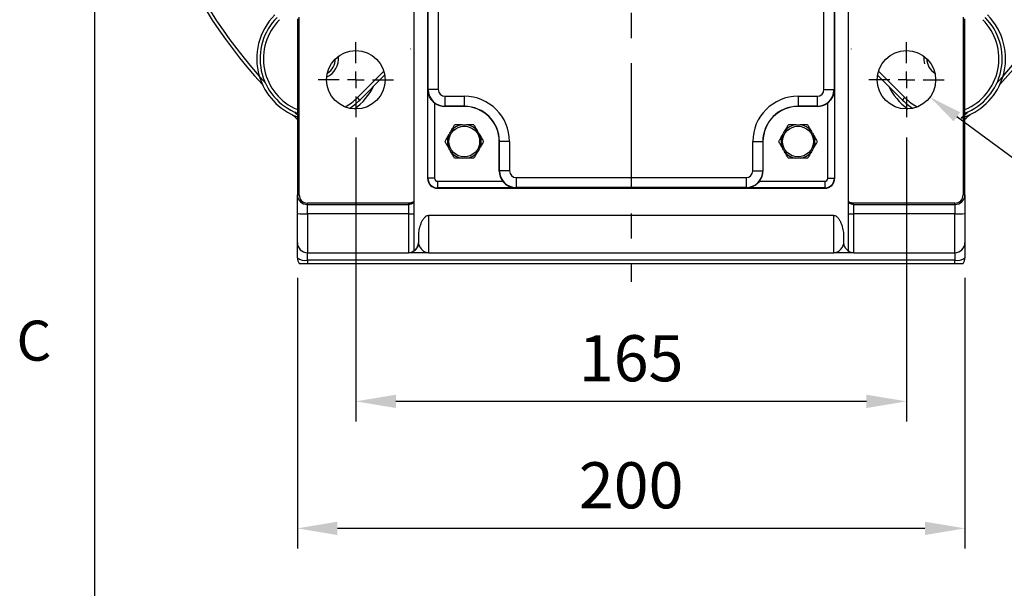
# Model space of a CAD drawing. Extents: x -42 to 1839, y -24 to 1176.
# Drawn here: x -22 to 273, y 502 to 672 of the extents above; entities that cross this region are included whole.
import ezdxf
from ezdxf.enums import TextEntityAlignment as Align

# ---------------------------------------------------------------- set-up
doc = ezdxf.new("R2010")
doc.units = 0
doc.header["$LTSCALE"] = 30
doc.linetypes.add('CENTER', pattern=[2, 1.25, -0.25, 0.25, -0.25])
doc.layers.get('0').update_dxf_attribs({"color": 3, "linetype": 'CONTINUOUS'})
doc.layers.get('Defpoints').update_dxf_attribs({"linetype": 'CONTINUOUS'})
for name, color, linetype in [('CEN', 2, 'CENTER'), ('DIM', 3, 'CONTINUOUS'), ('MAIN', 7, 'CONTINUOUS'), ('THIN', 1, 'CONTINUOUS')]:
    doc.layers.add(name, color=color, linetype=linetype)
doc.styles.add('ATTDEF', font='txt')
doc.styles.get("Standard").update_dxf_attribs({"font": 'simplex.shx'})
doc.dimstyles.new('C', dxfattribs={"dimscale": 5, "dimtxt": 2.3, "dimasz": 2, "dimexe": 1, "dimexo": 1, "dimgap": 1, "dimtad": 1, "dimtoh": 1, "dimdec": 4, "dimdsep": 46, "dimtxsty": 'Standard', "dimcen": 0, "dimclrd": 256, "dimclre": 256, "dimclrt": 256, "dimadec": 0, "dimazin": 0, "dimtfac": 0.6, "dimtdec": 4, "dimtofl": 0, "dimtmove": 0, "dimatfit": 3, "dimfxl": 0, "dimtolj": 1, "dimarcsym": 0})
doc.dimstyles.new('L', dxfattribs={"dimscale": 6, "dimtxt": 2.3, "dimasz": 2, "dimexe": 1, "dimexo": 1, "dimgap": 1, "dimtad": 1, "dimdec": 3, "dimdsep": 46, "dimtxsty": 'Standard', "dimcen": 3, "dimclrd": 256, "dimclre": 256, "dimclrt": 256, "dimazin": 2, "dimtfac": 0.6, "dimtdec": 3, "dimtmove": 0, "dimatfit": 3, "dimfxl": 0, "dimtolj": 1, "dimarcsym": 0})

# ---------------------------------------------------------------- blocks, each defined once
blk = doc.blocks.new('GJA420')
at = {"color": 0}
blk.add_line((0, 0), (0, 192), dxfattribs=at)
blk.add_text('C', height=2, dxfattribs=at).set_placement((-3.908, 95))
at = {"color": 4, "style": 'ATTDEF'}
blk.add_attdef('料號', text='', height=2.5, dxfattribs=at).set_placement((120.5, 3), align=Align.MIDDLE_LEFT)
for tag, p in [('比例', (200.5, 3)), ('版本', (236.5, 3))]:
    blk.add_attdef(tag, text='', height=2.5, dxfattribs=at).set_placement(p, align=Align.MIDDLE_CENTER)
blk = doc.blocks.new('SW_CENTERMARKSYMBOL_4')
at = {"layer": 'CEN', "color": 0}
for p, q in [((0, 1.667), (0, 3.75)), ((-1.667, 0), (-3.75, 0)), ((0, 0), (-0.833, 0)), ((0, 0), (0, 0.833)), ((0, 0), (0, -0.833)), ((0, 0), (0.833, 0)), ((1.667, 0), (3.75, 0)), ((0, -1.667), (0, -3.75))]:
    blk.add_line(p, q, dxfattribs=at)
blk = doc.blocks.new('SW_CENTERMARKSYMBOL_5')
at = {"layer": 'CEN', "color": 0}
for p, q in [((0, 1.667), (0, 3.75)), ((-1.667, 0), (-3.75, 0)), ((0, 0), (-0.833, 0)), ((0, 0), (0, 0.833)), ((0, 0), (0, -0.833)), ((0, 0), (0.833, 0)), ((1.667, 0), (3.75, 0)), ((0, -1.667), (0, -3.75))]:
    blk.add_line(p, q, dxfattribs=at)
blk = doc.blocks.new('*D54')
at = {"layer": 'Defpoints', "color": 0}
for p in [(78.22, 642.86), (243.22, 642.86), (78.22, 557.83)]:
    blk.add_point(p, dxfattribs=at)
at = {"layer": 'DIM', "lineweight": -2}
for p, q in [((78.22, 636.86), (78.22, 551.83)), ((243.22, 636.86), (243.22, 551.83)), ((231.22, 557.83), (90.22, 557.83))]:
    blk.add_line(p, q, dxfattribs=at)
at = {"layer": 'DIM'}
for points in [[(90.22, 559.83), (90.22, 555.83), (78.22, 557.83)], [(231.22, 559.83), (231.22, 555.83), (243.22, 557.83)]]:
    blk.add_solid(points, dxfattribs=at)
at = {"layer": 'DIM', "insert": (160.72, 570.73), "char_height": 13.8, "attachment_point": 5}
blk.add_mtext('\\A1;165', dxfattribs=at)
blk = doc.blocks.new('*D39')
at = {"layer": 'Defpoints', "color": 0}
for p in [(60.7, 600.84), (260.74, 600.84), (60.7, 519.8)]:
    blk.add_point(p, dxfattribs=at)
at = {"layer": 'DIM', "lineweight": -2}
for p, q in [((60.7, 594.84), (60.7, 513.8)), ((260.74, 594.84), (260.74, 513.8)), ((248.74, 519.8), (72.7, 519.8))]:
    blk.add_line(p, q, dxfattribs=at)
at = {"layer": 'DIM'}
for points in [[(72.7, 521.8), (72.7, 517.8), (60.7, 519.8)], [(248.74, 521.8), (248.74, 517.8), (260.74, 519.8)]]:
    blk.add_solid(points, dxfattribs=at)
at = {"layer": 'DIM', "insert": (160.72, 532.7), "char_height": 13.8, "attachment_point": 5}
blk.add_mtext('\\A1;200', dxfattribs=at)
blk = doc.blocks.new('*D55')
at = {"layer": 'Defpoints', "color": 0}
for p in [(236.16, 659.29), (250.27, 648.93)]:
    blk.add_point(p, dxfattribs=at)
at = {"layer": 'DIM', "lineweight": -2}
for p, q in [((275.66, 630.28), (258.33, 643.01)), ((344.18, 630.28), (275.66, 630.28))]:
    blk.add_line(p, q, dxfattribs=at)
at = {"layer": 'DIM'}
blk.add_solid([(259.32, 644.35), (257.34, 641.66), (250.27, 648.93)], dxfattribs=at)
at = {"layer": 'DIM', "insert": (312.42, 641.03), "char_height": 11.5, "attachment_point": 5}
blk.add_mtext('\\A1;4x∅17.5', dxfattribs=at)
blk = doc.blocks.new('A$C29bc1cfd')
at = {"layer": 'MAIN'}
for p, q in [((-82.02, -130.36), (-74.13, -122.46)), ((-73.86, -123.61), (-81.32, -131.07)), ((81.32, -131.07), (73.86, -123.61)), ((74.13, -122.46), (82.02, -130.36)), ((-81.32, -131.07), (-82.02, -130.36)), ((81.32, -131.07), (82.02, -130.36))]:
    blk.add_line(p, q, dxfattribs=at)
at = {"layer": 'MAIN', "flags": 128}
for points in [[(-111.44, -123.9), (-109.96, -125.55), (-109.64, -125.9)], [(109.64, -125.9), (109.96, -125.55), (111.44, -123.9)], [(-100.9, -134.64), (-100.55, -134.96), (-100.02, -135.44)], [(100.02, -135.44), (100.55, -134.96), (100.9, -134.64)], [(98.9, -136.44), (99.47, -135.93)]]:
    blk.add_lwpolyline(points, dxfattribs=at)
at = {"layer": 'MAIN'}
for centre, radius, start, end in [((0, -25), 149, 138.4122, 221.5878), ((0, -25), 150, 317.4387, 42.5613), ((0, -25), 149, 318.4122, 41.5878), ((0, -25), 150, 180, 222.5613), ((-93.69, -118.69), 18.5, 135, 196.3558), ((93.69, -118.69), 18.5, 343.6442, 45), ((-93.69, -118.69), 17.5, 135, 248.8003), ((-93.69, -118.69), 16.5, 135, 247.4471), ((93.69, -118.69), 17.5, 291.1997, 45), ((93.69, -118.69), 16.5, 292.5529, 45), ((-93.69, -118.69), 5.1, 301.4881, 359.6949), ((93.69, -118.69), 5.1, 180.3051, 238.5119), ((-93.69, -118.69), 18.5, 196.3558, 249.9968), ((93.69, -118.69), 18.5, 290.0032, 343.6442), ((-93.69, -118.69), 18.5, 305.5712, 333.9246), ((93.69, -118.69), 18.5, 206.0754, 234.4288), ((-93.69, -118.69), 16.5, 298.8993, 315), ((-93.69, -118.69), 17.5, 301.9787, 315), ((93.69, -118.69), 17.5, 225, 238.0213), ((93.69, -118.69), 16.5, 225, 241.1007), ((0, -25), 150, 227.4387, 228.1794), ((0, -25), 150, 311.8206, 312.5613), ((93.69, -118.69), 18.5, 286.3558, 288.2036)]:
    blk.add_arc(centre, radius, start, end, dxfattribs=at)
for points in [[(-66.02, -115.76), (-66.03, -115.78), (-66.05, -115.8), (-66.07, -115.82)], [(66.07, -115.82), (66.05, -115.8), (66.03, -115.78), (66.02, -115.76)]]:
    blk.add_open_spline(points, degree=3, dxfattribs=at)
at = {"layer": 'THIN'}
for centre, start, end in [((-93.69, -118.69), 294.4422, 6.7408), ((93.69, -118.69), 173.2591, 195)]:
    blk.add_arc(centre, 6, start, end, dxfattribs=at)

msp = doc.modelspace()

# ---------------------------------------------------------------- linework, layer by layer
at = {"layer": 'CEN'}
msp.add_line((160.71709, 779.10687), (160.71709, 593.60846), dxfattribs=at)
at = {"layer": 'MAIN'}
for p, q in [((99.71709, 868.60687), (99.71709, 624.60688)), ((221.71709, 624.60688), (221.71709, 868.60687)), ((99.92863, 651.15958), (99.92863, 720.05415)), ((102.9276, 720.05415), (102.9276, 651.15958)), ((218.50657, 651.15958), (218.50657, 720.05415)), ((221.50554, 720.05415), (221.50554, 651.15958)), ((61.24615, 619.641), (61.24615, 672.86508)), ((95.69709, 617.6424), (95.69709, 674.62537)), ((225.73709, 674.62537), (225.73709, 617.6424)), ((260.18802, 672.86508), (260.18802, 619.641)), ((60.69709, 672.30687), (60.69709, 619.641)), ((260.73709, 619.641), (260.73709, 672.30687)), ((99.8232, 651.05416), (99.92863, 651.15958)), ((99.8232, 624.60688), (99.8232, 651.05416)), ((102.9276, 651.15958), (99.92863, 651.15958)), ((104.92692, 649.16026), (104.92692, 646.1613)), ((104.92692, 649.16026), (110.71709, 649.16026)), ((110.71709, 649.16026), (110.71709, 646.1613)), ((210.71709, 649.16026), (216.50726, 649.16026)), ((210.71709, 649.16026), (210.71709, 646.1613)), ((216.50726, 649.16026), (216.50726, 646.1613)), ((218.50657, 651.15958), (221.50554, 651.15958)), ((221.50554, 651.15958), (221.61097, 651.05416)), ((221.61097, 651.05416), (221.61097, 624.60688)), ((101.82252, 647.14494), (101.82252, 624.60688)), ((104.92692, 646.1613), (104.87249, 646.10687)), ((110.71709, 646.1613), (104.92692, 646.1613)), ((110.71709, 646.1613), (110.71709, 646.10687)), ((216.50726, 646.1613), (210.71709, 646.1613)), ((210.71709, 646.1613), (210.71709, 646.10687)), ((216.56169, 646.10687), (216.50726, 646.1613)), ((219.61166, 624.60688), (219.61166, 647.14494)), ((110.71709, 646.10687), (104.87249, 646.10687)), ((216.56169, 646.10687), (210.71709, 646.10687)), ((121.27152, 635.60687), (121.21709, 635.60687)), ((121.21709, 626.76227), (121.21709, 635.60687)), ((124.27049, 635.60687), (121.27152, 635.60687)), ((121.27152, 626.8167), (121.27152, 635.60687)), ((124.27049, 635.60687), (124.27049, 626.8167)), ((197.16369, 626.8167), (197.16369, 635.60687)), ((197.16369, 635.60687), (200.16266, 635.60687)), ((200.16266, 635.60687), (200.16266, 626.8167)), ((200.16266, 635.60687), (200.21709, 635.60687)), ((200.21709, 635.60687), (200.21709, 626.76227)), ((121.21709, 626.76227), (121.27152, 626.8167)), ((124.27049, 626.8167), (121.27152, 626.8167)), ((197.16369, 626.8167), (200.16266, 626.8167)), ((200.16266, 626.8167), (200.21709, 626.76227)), ((99.8232, 624.60688), (99.71709, 624.60688)), ((101.82252, 624.60688), (99.8232, 624.60688)), ((102.71709, 623.7123), (102.71709, 621.71298)), ((102.71709, 623.7123), (122.25516, 623.7123)), ((126.2698, 624.81738), (195.16437, 624.81738)), ((126.2698, 624.81738), (126.2698, 621.81841)), ((195.16437, 624.81738), (195.16437, 621.81841)), ((199.17902, 623.7123), (218.71709, 623.7123)), ((218.71709, 623.7123), (218.71709, 621.71298)), ((219.61166, 624.60688), (221.61097, 624.60688)), ((221.61097, 624.60688), (221.71709, 624.60688)), ((60.69709, 619.641), (61.24615, 619.641)), ((102.71709, 621.71298), (102.71709, 621.60687)), ((126.16437, 621.71298), (102.71709, 621.71298)), ((102.71709, 621.60687), (218.71709, 621.60687)), ((218.21709, 621.60687), (103.21709, 621.60687)), ((126.2698, 621.81841), (126.16437, 621.71298)), ((195.16437, 621.81841), (126.2698, 621.81841)), ((195.2698, 621.71298), (195.16437, 621.81841)), ((218.71709, 621.71298), (195.2698, 621.71298)), ((218.71709, 621.71298), (218.71709, 621.60687)), ((260.73709, 619.641), (260.18802, 619.641)), ((94.3051, 617.19006), (63.69709, 617.19006)), ((63.69709, 616.76393), (63.69709, 617.19006)), ((63.69709, 616.76393), (93.96709, 616.76393)), ((63.69709, 613.97603), (63.69709, 616.76393)), ((93.96709, 616.76393), (93.96709, 613.97603)), ((95.69709, 613.99235), (95.69709, 617.37381)), ((225.73709, 617.37381), (225.73709, 613.99235)), ((257.73709, 617.19006), (227.12907, 617.19006)), ((227.46709, 616.76393), (257.73709, 616.76393)), ((227.46709, 613.97603), (227.46709, 616.76393)), ((257.73709, 616.76393), (257.73709, 617.19006)), ((257.73709, 616.76393), (257.73709, 613.97603)), ((93.96709, 613.97603), (63.69709, 613.97603)), ((63.69709, 613.97603), (63.69709, 602.33266)), ((93.96709, 613.97603), (93.96709, 602.33266)), ((95.69709, 602.9249), (95.69709, 613.99235)), ((225.73709, 613.99235), (225.73709, 602.9249)), ((257.73709, 613.97603), (227.46709, 613.97603)), ((227.46709, 602.33266), (227.46709, 613.97603)), ((257.73709, 602.33266), (257.73709, 613.97603)), ((99.96709, 613.43899), (99.96709, 602.33266)), ((221.46709, 613.43899), (99.96709, 613.43899)), ((221.46709, 602.33266), (221.46709, 613.43899)), ((96.96709, 607.45494), (96.96709, 605.38766)), ((224.46709, 605.38766), (224.46709, 607.45494)), ((63.69709, 602.33266), (93.96709, 602.33266)), ((63.69709, 600.08476), (63.69709, 602.33266)), ((99.96709, 602.33266), (221.46709, 602.33266)), ((227.46709, 602.33266), (257.73709, 602.33266)), ((257.73709, 602.33266), (257.73709, 600.08476)), ((257.73709, 600.08476), (63.69709, 600.08476)), ((63.69709, 600.08476), (63.69709, 599.10686)), ((63.69709, 599.10686), (257.73709, 599.10686)), ((257.73709, 599.10686), (257.73709, 600.08476))]:
    msp.add_line(p, q, dxfattribs=at)
for centre, radius in [((78.21709, 654.10687), 8.75), ((243.21709, 654.10687), 8.75), ((110.71709, 635.60687), 4.61132), ((210.71709, 635.60687), 4.61132)]:
    msp.add_circle(centre, radius, dxfattribs=at)
for centre, radius, start, end in [((110.71709, 635.60687), 13.5534, 0, 90), ((210.71709, 635.60687), 13.5534, 90, 180), ((110.71709, 635.60687), 10.55443, 0, 90), ((210.71709, 635.60687), 10.55443, 90, 180), ((110.71709, 635.60687), 10.5, 0, 90), ((210.71709, 635.60687), 10.5, 90, 180), ((110.71709, 635.60687), 5.04434, 97.6022143, 142.3977857), ((110.71709, 635.60687), 5.04434, 37.6022143, 82.3977857), ((210.71709, 635.60687), 5.04434, 97.6022143, 142.3977857), ((210.71709, 635.60687), 5.04434, 37.6022143, 82.3977857), ((110.71709, 635.60687), 5.04434, 157.6022143, 202.3977857), ((110.71709, 635.60687), 5.04434, 337.6022143, 22.3977857), ((210.71709, 635.60687), 5.04434, 157.6022143, 202.3977857), ((210.71709, 635.60687), 5.04434, 337.6022143, 22.3977857), ((110.71709, 635.60687), 5.04434, 217.6022143, 262.3977857), ((110.71709, 635.60687), 5.04434, 277.6022143, 322.3977857), ((210.71709, 635.60687), 5.04434, 217.6022143, 262.3977857), ((210.71709, 635.60687), 5.04434, 277.6022143, 322.3977857), ((102.71709, 624.60687), 3, 180, 270), ((102.71709, 624.60687), 2.89389, 180, 270), ((102.71709, 624.60687), 0.89457, 180, 270), ((218.71709, 624.60687), 0.89457, 270, 0), ((218.71709, 624.60687), 2.89389, 270, 0), ((218.71709, 624.60687), 3, 270, 0), ((63.63688, 619.70377), 2.94046, 181.2231441, 271.173349), ((63.69709, 619.641), 2.45094, 180, 270), ((257.73709, 619.641), 2.45094, 270, 0), ((257.7973, 619.70377), 2.94046, 268.826651, 358.7768559), ((62.94766, 639.27705), 25.31212, 264.8989441, 271.6966378), ((94.03325, 698.68181), 84.70581, 269.9552514, 271.1255082), ((227.40093, 698.68181), 84.70581, 268.8744918, 270.0447486), ((258.48652, 639.27705), 25.31212, 268.3033622, 275.1010559), ((63.69709, 605.33267), 3, 180, 270), ((93.96709, 605.33267), 3, 270, 0), ((257.73709, 605.33267), 3, 270, 0), ((227.46709, 605.33267), 3, 232.523431, 270), ((62.99422, 603.64042), 3.62446, 230.669997, 281.1817938), ((63.69709, 600.83687), 3, 180, 215.2164336), ((258.43995, 603.64042), 3.62446, 258.8182062, 309.330003), ((257.73709, 600.83687), 3, 324.7835664, 0)]:
    msp.add_arc(centre, radius, start, end, dxfattribs=at)
for centre, major_axis, ratio, start_param, end_param in [((104.92829, 651.16095), (3.53553, -3.53553), 0.999863188, 3.927333433, 5.497444527), ((104.92829, 651.16095), (1.41518, 1.41518), 0.999315002, 2.356537107, 3.926648201), ((216.50589, 651.16095), (1.41518, -1.41518), 0.999315002, 5.49812976, 7.068240854), ((216.50589, 651.16095), (3.53553, 3.53553), 0.999863188, 3.927333433, 5.497444527), ((104.87592, 651.10858), (3.53796, 3.53796), 0.999315002, 3.270678589, 3.926648201), ((216.55826, 651.10858), (3.53796, -3.53796), 0.999315002, 5.49812976, 6.154099372), ((126.2188, 626.7657), (-3.53796, -3.53796), 0.999315002, 5.49812976, 6.154099372), ((126.27117, 626.81807), (3.53553, -3.53553), 0.999863188, 3.927333433, 5.497444527), ((126.27117, 626.81807), (-1.41518, -1.41518), 0.999315002, 5.49812976, 7.068240854), ((195.163, 626.81807), (-1.41518, 1.41518), 0.999315002, 2.356537107, 3.926648201), ((195.163, 626.81807), (3.53553, 3.53553), 0.999863188, 3.927333433, 5.497444527), ((195.21537, 626.7657), (-3.53796, 3.53796), 0.999315002, 3.270678589, 3.926648201)]:
    msp.add_ellipse(centre, major_axis=major_axis, ratio=ratio, start_param=start_param, end_param=end_param, dxfattribs=at)
for points, knots in [([(101.82252, 647.14494), (101.65505, 647.2739), (101.49848, 647.41033), (101.20475, 647.69785), (101.06662, 647.85032), (100.69047, 648.31667), (100.48694, 648.64119), (100.15795, 649.31802), (100.03823, 649.65859), (99.91478, 650.17663), (99.88316, 650.35049), (99.8388, 650.70124), (99.82615, 650.87885), (99.8232, 651.05415)], [0, 0, 0, 0, 0.125, 0.125, 0.25, 0.25, 0.5, 0.5, 0.75, 0.75, 0.875, 0.875, 1, 1, 1, 1]), ([(219.61166, 647.14494), (219.77913, 647.2739), (219.93569, 647.41033), (220.22943, 647.69785), (220.36756, 647.85032), (220.7437, 648.31667), (220.94723, 648.64119), (221.27622, 649.31802), (221.39594, 649.65859), (221.51939, 650.17663), (221.55102, 650.35049), (221.59537, 650.70124), (221.60802, 650.87885), (221.61097, 651.05415)], [0, 0, 0, 0, 0.125, 0.125, 0.25, 0.25, 0.5, 0.5, 0.75, 0.75, 0.875, 0.875, 1, 1, 1, 1]), ([(106.72063, 638.6848), (106.82548, 638.8664), (106.92849, 639.04482), (107.12495, 639.3851), (107.21957, 639.549), (107.49541, 640.02676), (107.6674, 640.32465), (107.83034, 640.60687)], [0, 0, 0, 0, 0.25, 0.25, 0.5, 0.5, 1, 1, 1, 1]), ([(110.04975, 640.60687), (109.84057, 640.60687), (109.63395, 640.60687), (109.23803, 640.60687), (109.04854, 640.60687), (108.49833, 640.60687), (108.15341, 640.60687), (107.83034, 640.60687)], [0, 0, 0, 0, 0.25, 0.25, 0.5, 0.5, 1, 1, 1, 1]), ([(110.04975, 640.60687), (110.1599, 640.60687), (110.27069, 640.60687), (110.49288, 640.60687), (110.60431, 640.60687), (110.93942, 640.60687), (111.16498, 640.60687), (111.38443, 640.60687)], [0, 0, 0, 0, 0.25, 0.25, 0.5, 0.5, 1, 1, 1, 1]), ([(113.60384, 640.60687), (113.44273, 640.60687), (113.27696, 640.60687), (112.93247, 640.60687), (112.75332, 640.60687), (112.38534, 640.60687), (112.19576, 640.60687), (111.8014, 640.60687), (111.59426, 640.60687), (111.38443, 640.60687)], [0, 0, 0, 0, 0.25, 0.25, 0.5, 0.5, 0.75, 0.75, 1, 1, 1, 1]), ([(113.60384, 640.60687), (113.76689, 640.32446), (113.93709, 640.02966), (114.21208, 639.55336), (114.30708, 639.38881), (114.50661, 639.04323), (114.60881, 638.86621), (114.71355, 638.6848)], [0, 0, 0, 0, 0.5, 0.5, 0.75, 0.75, 1, 1, 1, 1]), ([(206.72063, 638.6848), (206.82548, 638.8664), (206.92849, 639.04482), (207.12495, 639.3851), (207.21957, 639.549), (207.49541, 640.02676), (207.6674, 640.32465), (207.83034, 640.60687)], [0, 0, 0, 0, 0.25, 0.25, 0.5, 0.5, 1, 1, 1, 1]), ([(210.04975, 640.60687), (209.84057, 640.60687), (209.63395, 640.60687), (209.23803, 640.60687), (209.04854, 640.60687), (208.49833, 640.60687), (208.15341, 640.60687), (207.83034, 640.60687)], [0, 0, 0, 0, 0.25, 0.25, 0.5, 0.5, 1, 1, 1, 1]), ([(210.04975, 640.60687), (210.1599, 640.60687), (210.27069, 640.60687), (210.49288, 640.60687), (210.60431, 640.60687), (210.93942, 640.60687), (211.16498, 640.60687), (211.38443, 640.60687)], [0, 0, 0, 0, 0.25, 0.25, 0.5, 0.5, 1, 1, 1, 1]), ([(213.60384, 640.60687), (213.44273, 640.60687), (213.27696, 640.60687), (212.93247, 640.60687), (212.75332, 640.60687), (212.38534, 640.60687), (212.19576, 640.60687), (211.8014, 640.60687), (211.59426, 640.60687), (211.38443, 640.60687)], [0, 0, 0, 0, 0.25, 0.25, 0.5, 0.5, 0.75, 0.75, 1, 1, 1, 1]), ([(213.60384, 640.60687), (213.76689, 640.32446), (213.93709, 640.02966), (214.21208, 639.55336), (214.30708, 639.38881), (214.50661, 639.04323), (214.60881, 638.86621), (214.71355, 638.6848)], [0, 0, 0, 0, 0.5, 0.5, 0.75, 0.75, 1, 1, 1, 1]), ([(104.94359, 635.60687), (105.10663, 635.88927), (105.27684, 636.18407), (105.55183, 636.66037), (105.64683, 636.82492), (105.84635, 637.17051), (105.94855, 637.34752), (106.05329, 637.52894)], [0, 0, 0, 0, 0.5, 0.5, 0.75, 0.75, 1, 1, 1, 1]), ([(106.05329, 637.52894), (106.10837, 637.62433), (106.16376, 637.72028), (106.27486, 637.9127), (106.33057, 638.0092), (106.49813, 638.29941), (106.61091, 638.49476), (106.72063, 638.6848)], [0, 0, 0, 0, 0.25, 0.25, 0.5, 0.5, 1, 1, 1, 1]), ([(114.71355, 638.6848), (114.76862, 638.5894), (114.82402, 638.49346), (114.93511, 638.30103), (114.99083, 638.20453), (115.15838, 637.91432), (115.27116, 637.71898), (115.38088, 637.52894)], [0, 0, 0, 0, 0.25, 0.25, 0.5, 0.5, 1, 1, 1, 1]), ([(115.38088, 637.52894), (115.48573, 637.34734), (115.58874, 637.16892), (115.7852, 636.82863), (115.87983, 636.66474), (116.15566, 636.18698), (116.32765, 635.88908), (116.49059, 635.60687)], [0, 0, 0, 0, 0.25, 0.25, 0.5, 0.5, 1, 1, 1, 1]), ([(204.94359, 635.60687), (205.10663, 635.88927), (205.27684, 636.18407), (205.55183, 636.66037), (205.64683, 636.82492), (205.84635, 637.17051), (205.94855, 637.34752), (206.05329, 637.52894)], [0, 0, 0, 0, 0.5, 0.5, 0.75, 0.75, 1, 1, 1, 1]), ([(206.05329, 637.52894), (206.10837, 637.62433), (206.16376, 637.72028), (206.27486, 637.9127), (206.33057, 638.0092), (206.49813, 638.29941), (206.61091, 638.49476), (206.72063, 638.6848)], [0, 0, 0, 0, 0.25, 0.25, 0.5, 0.5, 1, 1, 1, 1]), ([(214.71355, 638.6848), (214.76862, 638.5894), (214.82402, 638.49346), (214.93511, 638.30103), (214.99083, 638.20453), (215.15838, 637.91432), (215.27116, 637.71898), (215.38088, 637.52894)], [0, 0, 0, 0, 0.25, 0.25, 0.5, 0.5, 1, 1, 1, 1]), ([(215.38088, 637.52894), (215.48573, 637.34734), (215.58874, 637.16892), (215.7852, 636.82863), (215.87983, 636.66474), (216.15566, 636.18698), (216.32765, 635.88908), (216.49059, 635.60687)], [0, 0, 0, 0, 0.25, 0.25, 0.5, 0.5, 1, 1, 1, 1]), ([(106.05329, 633.6848), (105.94845, 633.8664), (105.84543, 634.04482), (105.64897, 634.3851), (105.55435, 634.549), (105.27851, 635.02676), (105.10652, 635.32465), (104.94359, 635.60687)], [0, 0, 0, 0, 0.25, 0.25, 0.5, 0.5, 1, 1, 1, 1]), ([(116.49059, 635.60687), (116.32754, 635.32446), (116.15734, 635.02966), (115.88235, 634.55336), (115.78735, 634.38881), (115.58782, 634.04323), (115.48562, 633.86621), (115.38088, 633.6848)], [0, 0, 0, 0, 0.5, 0.5, 0.75, 0.75, 1, 1, 1, 1]), ([(206.05329, 633.6848), (205.94845, 633.8664), (205.84543, 634.04482), (205.64897, 634.3851), (205.55435, 634.549), (205.27851, 635.02676), (205.10652, 635.32465), (204.94359, 635.60687)], [0, 0, 0, 0, 0.25, 0.25, 0.5, 0.5, 1, 1, 1, 1]), ([(216.49059, 635.60687), (216.32754, 635.32446), (216.15734, 635.02966), (215.88235, 634.55336), (215.78735, 634.38881), (215.58782, 634.04323), (215.48562, 633.86621), (215.38088, 633.6848)], [0, 0, 0, 0, 0.5, 0.5, 0.75, 0.75, 1, 1, 1, 1]), ([(106.72063, 632.52894), (106.66555, 632.62433), (106.61016, 632.72028), (106.49906, 632.9127), (106.44335, 633.0092), (106.2758, 633.29941), (106.16301, 633.49476), (106.05329, 633.6848)], [0, 0, 0, 0, 0.25, 0.25, 0.5, 0.5, 1, 1, 1, 1]), ([(107.83034, 630.60687), (107.66729, 630.88927), (107.49709, 631.18407), (107.2221, 631.66037), (107.12709, 631.82492), (106.92757, 632.17051), (106.82537, 632.34752), (106.72063, 632.52894)], [0, 0, 0, 0, 0.5, 0.5, 0.75, 0.75, 1, 1, 1, 1]), ([(114.71355, 632.52894), (114.6087, 632.34734), (114.50569, 632.16892), (114.30923, 631.82863), (114.2146, 631.66474), (113.93877, 631.18698), (113.76678, 630.88908), (113.60384, 630.60687)], [0, 0, 0, 0, 0.25, 0.25, 0.5, 0.5, 1, 1, 1, 1]), ([(115.38088, 633.6848), (115.32581, 633.5894), (115.27041, 633.49346), (115.15932, 633.30103), (115.1036, 633.20453), (114.93605, 632.91432), (114.82327, 632.71898), (114.71355, 632.52894)], [0, 0, 0, 0, 0.25, 0.25, 0.5, 0.5, 1, 1, 1, 1]), ([(206.72063, 632.52894), (206.66555, 632.62433), (206.61016, 632.72028), (206.49906, 632.9127), (206.44335, 633.0092), (206.2758, 633.29941), (206.16301, 633.49476), (206.05329, 633.6848)], [0, 0, 0, 0, 0.25, 0.25, 0.5, 0.5, 1, 1, 1, 1]), ([(207.83034, 630.60687), (207.66729, 630.88927), (207.49709, 631.18407), (207.2221, 631.66037), (207.12709, 631.82492), (206.92757, 632.17051), (206.82537, 632.34752), (206.72063, 632.52894)], [0, 0, 0, 0, 0.5, 0.5, 0.75, 0.75, 1, 1, 1, 1]), ([(214.71355, 632.52894), (214.6087, 632.34734), (214.50569, 632.16892), (214.30923, 631.82863), (214.2146, 631.66474), (213.93877, 631.18698), (213.76678, 630.88908), (213.60384, 630.60687)], [0, 0, 0, 0, 0.25, 0.25, 0.5, 0.5, 1, 1, 1, 1]), ([(215.38088, 633.6848), (215.32581, 633.5894), (215.27041, 633.49346), (215.15932, 633.30103), (215.1036, 633.20453), (214.93605, 632.91432), (214.82327, 632.71898), (214.71355, 632.52894)], [0, 0, 0, 0, 0.25, 0.25, 0.5, 0.5, 1, 1, 1, 1]), ([(110.04975, 630.60687), (109.84057, 630.60687), (109.63395, 630.60687), (109.23803, 630.60687), (109.04854, 630.60687), (108.49833, 630.60687), (108.15341, 630.60687), (107.83034, 630.60687)], [0, 0, 0, 0, 0.25, 0.25, 0.5, 0.5, 1, 1, 1, 1]), ([(111.38443, 630.60687), (111.27427, 630.60687), (111.16349, 630.60687), (110.94129, 630.60687), (110.82986, 630.60687), (110.49476, 630.60687), (110.26919, 630.60687), (110.04975, 630.60687)], [0, 0, 0, 0, 0.25, 0.25, 0.5, 0.5, 1, 1, 1, 1]), ([(113.60384, 630.60687), (113.44273, 630.60687), (113.27696, 630.60687), (112.93247, 630.60687), (112.75332, 630.60687), (112.38534, 630.60687), (112.19576, 630.60687), (111.8014, 630.60687), (111.59426, 630.60687), (111.38443, 630.60687)], [0, 0, 0, 0, 0.25, 0.25, 0.5, 0.5, 0.75, 0.75, 1, 1, 1, 1]), ([(210.04975, 630.60687), (209.84057, 630.60687), (209.63395, 630.60687), (209.23803, 630.60687), (209.04854, 630.60687), (208.49833, 630.60687), (208.15341, 630.60687), (207.83034, 630.60687)], [0, 0, 0, 0, 0.25, 0.25, 0.5, 0.5, 1, 1, 1, 1]), ([(211.38443, 630.60687), (211.27427, 630.60687), (211.16349, 630.60687), (210.94129, 630.60687), (210.82986, 630.60687), (210.49476, 630.60687), (210.26919, 630.60687), (210.04975, 630.60687)], [0, 0, 0, 0, 0.25, 0.25, 0.5, 0.5, 1, 1, 1, 1]), ([(213.60384, 630.60687), (213.44273, 630.60687), (213.27696, 630.60687), (212.93247, 630.60687), (212.75332, 630.60687), (212.38534, 630.60687), (212.19576, 630.60687), (211.8014, 630.60687), (211.59426, 630.60687), (211.38443, 630.60687)], [0, 0, 0, 0, 0.25, 0.25, 0.5, 0.5, 0.75, 0.75, 1, 1, 1, 1]), ([(122.25516, 623.7123), (122.38412, 623.54483), (122.52055, 623.38826), (122.80807, 623.09453), (122.96054, 622.9564), (123.42689, 622.58025), (123.75141, 622.37672), (124.42824, 622.04773), (124.76881, 621.92801), (125.28685, 621.80456), (125.46071, 621.77294), (125.81146, 621.72858), (125.98907, 621.71593), (126.16437, 621.71298)], [0, 0, 0, 0, 0.125, 0.125, 0.25, 0.25, 0.5, 0.5, 0.75, 0.75, 0.875, 0.875, 1, 1, 1, 1]), ([(199.17902, 623.7123), (199.05005, 623.54483), (198.91363, 623.38826), (198.62611, 623.09453), (198.47364, 622.9564), (198.00729, 622.58025), (197.68277, 622.37672), (197.00594, 622.04773), (196.66537, 621.92801), (196.14733, 621.80456), (195.97346, 621.77294), (195.62271, 621.72858), (195.44511, 621.71593), (195.2698, 621.71298)], [0, 0, 0, 0, 0.125, 0.125, 0.25, 0.25, 0.5, 0.5, 0.75, 0.75, 0.875, 0.875, 1, 1, 1, 1]), ([(60.69709, 614.06519), (60.69709, 614.14193), (60.69709, 614.29508), (60.69709, 614.52375), (60.69709, 614.75082), (60.69709, 614.97628), (60.69709, 615.20013), (60.69709, 615.42236), (60.69709, 615.64299), (60.69709, 616.0936), (60.69709, 616.75493), (60.69709, 617.56488), (60.69709, 618.28219), (60.69709, 618.77917), (60.69709, 619.10987), (60.69709, 619.3204), (60.69709, 619.50136), (60.69709, 619.59435), (60.69709, 619.641)], [0, 0, 0, 0, 0.030644296, 0.061152575, 0.091569096, 0.121938521, 0.152305717, 0.182715562, 0.213212746, 0.243841577, 0.371896033, 0.50002168, 0.628076147, 0.756201807, 0.817291043, 0.878048137, 0.93883173, 1, 1, 1, 1]), ([(260.73709, 619.641), (260.73709, 619.28282), (260.73709, 618.55083), (260.73709, 616.54828), (260.73709, 615.32878), (260.73709, 614.06519)], [0, 0, 0, 0, 0.5, 0.5, 1, 1, 1, 1]), ([(95.69709, 617.37381), (95.65024, 617.34072), (95.55461, 617.27317), (95.40137, 617.18029), (95.23725, 617.09247), (95.06175, 617.01185), (94.86396, 616.93521), (94.62386, 616.86117), (94.3202, 616.79321), (94.09229, 616.77431), (93.96709, 616.76393)], [0, 0, 0, 0, 0.092096673, 0.188006927, 0.287724497, 0.391245077, 0.498566943, 0.629092576, 0.796245393, 1, 1, 1, 1]), ([(93.96709, 616.76393), (93.98816, 616.78189), (94.02875, 616.81647), (94.08694, 616.87801), (94.1402, 616.94162), (94.18851, 617.00609), (94.23185, 617.06954), (94.2703, 617.13012), (94.29399, 617.17092), (94.3051, 617.19006)], [0, 0, 0, 0, 0.183350493, 0.353202808, 0.509556882, 0.652412895, 0.781771347, 0.897633185, 1, 1, 1, 1]), ([(95.69709, 617.64241), (95.49284, 617.49883), (95.27308, 617.38758), (94.8015, 617.23194), (94.55503, 617.19018), (94.3051, 617.19003)], [0, 0, 0, 0, 0.5, 0.5, 1, 1, 1, 1]), ([(227.12908, 617.19003), (226.87954, 617.19018), (226.63127, 617.23243), (226.16295, 617.38695), (225.94106, 617.49902), (225.73709, 617.64241)], [0, 0, 0, 0, 0.5, 0.5, 1, 1, 1, 1]), ([(227.46709, 616.76393), (227.41068, 616.76759), (227.30201, 616.77465), (227.14566, 616.79496), (227.00246, 616.81992), (226.87251, 616.84853), (226.75575, 616.87909), (226.65207, 616.91022), (226.48359, 616.96665), (226.25678, 617.06017), (225.98185, 617.2049), (225.81687, 617.31875), (225.73709, 617.37381)], [0, 0, 0, 0, 0.0918424425, 0.1769534137, 0.2553368518, 0.3269938522, 0.3919233136, 0.4501225307, 0.5015877439, 0.6782771502, 0.8444212913, 1, 1, 1, 1]), ([(60.69709, 605.33267), (60.69709, 605.33267), (60.69709, 606.24458), (60.69709, 609.50508), (60.69709, 611.72566), (60.69709, 614.06519)], [0, 0, 0, 0, 0.5, 0.5, 1, 1, 1, 1]), ([(260.73709, 614.06519), (260.73709, 611.72566), (260.73709, 609.50508), (260.73709, 606.24458), (260.73709, 605.33267), (260.73709, 605.33267)], [0, 0, 0, 0, 0.5, 0.5, 1, 1, 1, 1]), ([(99.96709, 613.43899), (99.81502, 613.43899), (99.66817, 613.40815), (99.38608, 613.29794), (99.25742, 613.22188), (99.01572, 613.04334), (98.9041, 612.94143), (98.69784, 612.72606), (98.60224, 612.61166), (98.3316, 612.25402), (98.17375, 611.99802), (97.89274, 611.47507), (97.7686, 611.20587), (97.54639, 610.65515), (97.44815, 610.37248), (97.27817, 609.80085), (97.20663, 609.51287), (97.0318, 608.64252), (96.96709, 608.05394), (96.96709, 607.45494)], [0, 0, 0, 0, 0.0625, 0.0625, 0.125, 0.125, 0.1875, 0.1875, 0.25, 0.25, 0.375, 0.375, 0.5, 0.5, 0.625, 0.625, 0.75, 0.75, 1, 1, 1, 1]), ([(224.46709, 607.45494), (224.46709, 608.05399), (224.40237, 608.64219), (224.22785, 609.51151), (224.15646, 609.79908), (223.98692, 610.36971), (223.8886, 610.65299), (223.66597, 611.20503), (223.54151, 611.47503), (223.2594, 611.99984), (223.10137, 612.25582), (222.74058, 612.73218), (222.53728, 612.95547), (222.17839, 613.22072), (222.04691, 613.29832), (221.7686, 613.40722), (221.61864, 613.43899), (221.46709, 613.43899)], [0, 0, 0, 0, 0.25, 0.25, 0.375, 0.375, 0.5, 0.5, 0.625, 0.625, 0.75, 0.75, 0.875, 0.875, 0.9375, 0.9375, 1, 1, 1, 1]), ([(60.69709, 600.83687), (60.69709, 600.91458), (60.69709, 601.06963), (60.69709, 601.29836), (60.69709, 601.52337), (60.69709, 601.74444), (60.69709, 601.96162), (60.69709, 602.17491), (60.69709, 602.3843), (60.69709, 602.80842), (60.69709, 603.41127), (60.69709, 604.0995), (60.69709, 604.65467), (60.69709, 604.98438), (60.69709, 605.16722), (60.69709, 605.2623), (60.69709, 605.32172), (60.69709, 605.32901), (60.69709, 605.33267)], [0, 0, 0, 0, 0.030576429, 0.061004217, 0.091331822, 0.121608181, 0.151882483, 0.182203924, 0.212621474, 0.243183637, 0.371570283, 0.500023776, 0.628410436, 0.756863942, 0.817807504, 0.878382773, 0.93898276, 1, 1, 1, 1]), ([(96.96709, 605.38766), (96.96709, 605.14567), (96.93857, 604.90852), (96.82633, 604.44361), (96.74118, 604.2147), (96.52276, 603.79029), (96.38762, 603.58998), (96.07203, 603.22595), (95.89456, 603.06481), (95.69709, 602.9249)], [0, 0, 0, 0, 0.25, 0.25, 0.5, 0.5, 0.75, 0.75, 1, 1, 1, 1]), ([(96.96709, 605.33267), (96.96709, 604.99429), (97.0766, 604.64112), (97.34483, 604.11636), (97.45241, 603.94254), (97.69185, 603.61174), (97.8242, 603.45379), (98.24983, 603.01384), (98.57156, 602.76628), (99.2511, 602.42503), (99.609, 602.33267), (99.96709, 602.33267)], [0, 0, 0, 0, 0.25, 0.25, 0.375, 0.375, 0.5, 0.5, 0.75, 0.75, 1, 1, 1, 1]), ([(221.46709, 602.33267), (221.82518, 602.33267), (222.18307, 602.42503), (222.86261, 602.76628), (223.18435, 603.01384), (223.60997, 603.45379), (223.74232, 603.61174), (223.98177, 603.94254), (224.08934, 604.11636), (224.35758, 604.64112), (224.46709, 604.99429), (224.46709, 605.33267)], [0, 0, 0, 0, 0.25, 0.25, 0.5, 0.5, 0.625, 0.625, 0.75, 0.75, 1, 1, 1, 1]), ([(225.73709, 602.9249), (225.53962, 603.06481), (225.36286, 603.22544), (225.04923, 603.58658), (224.91233, 603.78881), (224.69365, 604.21313), (224.60898, 604.43972), (224.4956, 604.9077), (224.46709, 605.14567), (224.46709, 605.38766)], [0, 0, 0, 0, 0.25, 0.25, 0.5, 0.5, 0.75, 0.75, 1, 1, 1, 1]), ([(260.73709, 605.33267), (260.73709, 605.33174), (260.73709, 605.3299), (260.73709, 605.31506), (260.73709, 605.29135), (260.73709, 605.25794), (260.73709, 605.21504), (260.73709, 605.16259), (260.73709, 605.10061), (260.73709, 604.95306), (260.73709, 604.6547), (260.73709, 604.09973), (260.73709, 603.41138), (260.73709, 602.74492), (260.73709, 602.17808), (260.73709, 601.74647), (260.73709, 601.29979), (260.73709, 600.99153), (260.73709, 600.83687)], [0, 0, 0, 0, 0.030576429, 0.061004217, 0.091331822, 0.121608181, 0.151882483, 0.182203924, 0.212621474, 0.243183637, 0.371570283, 0.500023776, 0.628410436, 0.756863942, 0.817807504, 0.878382773, 0.93898276, 1, 1, 1, 1]), ([(99.96709, 602.33267), (98.53513, 602.33267), (97.10008, 602.33267), (95.68132, 602.33267), (95.41662, 602.33267), (94.93773, 602.33267), (94.72257, 602.33267), (94.36493, 602.33267), (94.22182, 602.33267), (94.02304, 602.33267), (93.96709, 602.33267), (93.96709, 602.33267)], [0, 0, 0, 0, 0.5, 0.5, 0.625, 0.625, 0.75, 0.75, 0.875, 0.875, 1, 1, 1, 1]), ([(227.46709, 602.33267), (227.46709, 602.33267), (227.41114, 602.33267), (227.21235, 602.33267), (227.06925, 602.33267), (226.7116, 602.33267), (226.49645, 602.33267), (226.01755, 602.33267), (225.75286, 602.33267), (224.3341, 602.33267), (222.89905, 602.33267), (221.46709, 602.33267)], [0, 0, 0, 0, 0.125, 0.125, 0.25, 0.25, 0.375, 0.375, 0.5, 0.5, 1, 1, 1, 1]), ([(61.24615, 599.10687), (61.24615, 599.10687), (61.26202, 599.10687), (61.3242, 599.10687), (61.37127, 599.10687), (61.49415, 599.10687), (61.56936, 599.10687), (61.74702, 599.10687), (61.85044, 599.10687), (62.07635, 599.10687), (62.19962, 599.10687), (62.46726, 599.10687), (62.60981, 599.10687), (63.05182, 599.10687), (63.37343, 599.10687), (63.69709, 599.10687)], [0, 0, 0, 0, 0.125, 0.125, 0.25, 0.25, 0.375, 0.375, 0.5, 0.5, 0.625, 0.625, 0.75, 0.75, 1, 1, 1, 1]), ([(257.73709, 599.10687), (257.89892, 599.10687), (258.05804, 599.10687), (258.37111, 599.10687), (258.52667, 599.10687), (258.82335, 599.10687), (258.96407, 599.10687), (259.23039, 599.10687), (259.3565, 599.10687), (259.58258, 599.10687), (259.68404, 599.10687), (259.86325, 599.10687), (259.93945, 599.10687), (260.12299, 599.10687), (260.18803, 599.10687), (260.18803, 599.10687)], [0, 0, 0, 0, 0.125, 0.125, 0.25, 0.25, 0.375, 0.375, 0.5, 0.5, 0.625, 0.625, 0.75, 0.75, 1, 1, 1, 1])]:
    msp.add_open_spline(points, degree=3, knots=knots, dxfattribs=at)
for points in [[(95.69709, 617.37379), (95.69709, 617.42056), (95.69709, 617.51153), (95.69709, 617.6424)], [(225.73709, 617.6424), (225.73709, 617.51153), (225.73709, 617.42056), (225.73709, 617.37379)], [(227.12908, 617.19004), (227.23894, 616.99667), (227.35206, 616.85643), (227.46709, 616.76393)], [(96.96709, 605.38766), (96.96709, 605.351), (96.96709, 605.33267), (96.96709, 605.33267)], [(224.46709, 605.33267), (224.46709, 605.33267), (224.46709, 605.351), (224.46709, 605.38766)]]:
    msp.add_open_spline(points, degree=3, dxfattribs=at)

# ---------------------------------------------------------------- block references
at = {"layer": 'CEN', "xscale": 3, "yscale": 3, "zscale": 3}
for name, p in [('SW_CENTERMARKSYMBOL_5', (78.21709, 654.10687)), ('SW_CENTERMARKSYMBOL_4', (243.21709, 654.10687))]:
    msp.add_blockref(name, p, dxfattribs=at)
at = {"layer": 'DIM', "xscale": 6, "yscale": 6, "zscale": 6}
msp.add_blockref('GJA420', (0, 0), dxfattribs=at)
at = {"layer": 'MAIN'}
msp.add_blockref('A$C29bc1cfd', (160.71709, 779.10687), dxfattribs=at)

# ---------------------------------------------------------------- dimensions: what is measured, and where the dimension line sits
at = {"layer": 'DIM'}
dim = msp.add_diameter_dim_2p(p1=(236.16466, 659.28622), p2=(250.26952, 648.92751), text='4x<>', dimstyle='C', dxfattribs=at)
dim.commit()
dim.dimension.update_dxf_attribs({"geometry": '*D55', "text_midpoint": (312.42018, 641.03184)})
for base, p1, p2, override, picture, middle in [((78.21709, 557.82783), (243.21709, 642.85687), (78.21709, 642.85687), {"dimtmove": 0}, '*D54', (160.71709, 557.82783)), ((60.69709, 519.80352), (260.73709, 600.83687), (60.69709, 600.83687), {"dimdec": 0, "dimtmove": 0}, '*D39', (160.71709, 519.80352))]:
    dim = msp.add_linear_dim(base=base, p1=p1, p2=p2, dimstyle='L', override=override, dxfattribs=at)
    dim.commit()
    dim.dimension.update_dxf_attribs({"geometry": picture, "text_midpoint": middle, "dimtype": 160})

doc.saveas('drawing.dxf')
